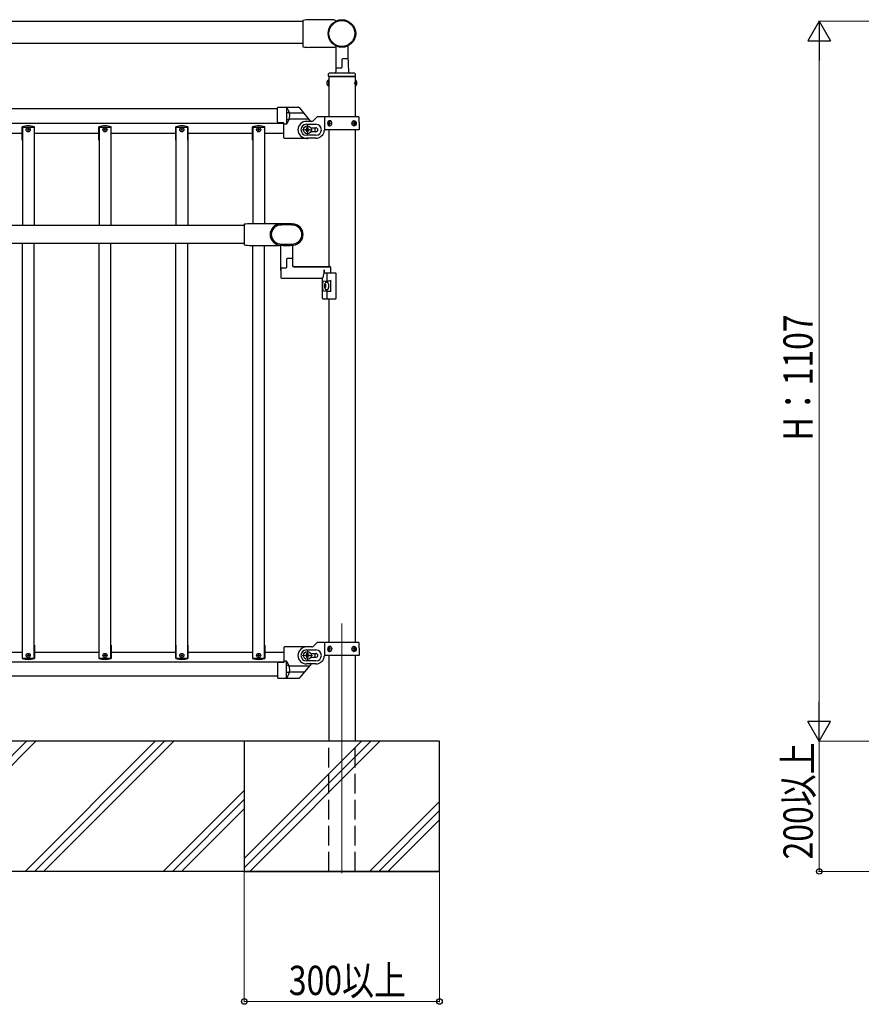
# Model space of a CAD drawing. Units: millimetres. Extents: x 250 to 8280, y 75 to 5795.
# Drawn here: x 1639 to 2932, y 2151 to 3664 of the extents above; entities that cross this region are included whole.
import ezdxf

# ---------------------------------------------------------------- set-up
doc = ezdxf.new("R2010")
doc.units = ezdxf.units.MM
doc.linetypes.add('YDIVIDE_1', pattern=[15, 10, -1, 1, -1, 1, -1])
doc.linetypes.add('YHIDDEN_1', pattern=[4, 3, -1])
for name, color, linetype, lineweight in [('YKK_12', 2, 'Continuous', 13), ('YKK_A1', 4, 'Continuous', 30), ('YKK_D', 6, 'Continuous', 13)]:
    doc.layers.add(name, color=color, linetype=linetype, lineweight=lineweight)
doc.styles.add('text-b', font='extslim2.shx', dxfattribs={"width": 0.8, "bigfont": 'extfont2.shx'})

msp = doc.modelspace()

# ---------------------------------------------------------------- linework, layer by layer
at = {"layer": 'YKK_12', "ltscale": 0.5}
for p, q in [((2081.1, 3486.9), (2081.1, 3502.9)), ((2081.1, 3499.9), (2081.1, 3489.9)), ((2089.1, 3494.9), (2073.1, 3494.9)), ((2081.1, 2678.9), (2081.1, 2694.9)), ((2089.1, 2686.9), (2073.1, 2686.9))]:
    msp.add_line(p, q, dxfattribs=at)
at = {"layer": 'YKK_12', "ltscale": 10}
msp.add_line((2134.1, 2735.9), (2134.1, 2352.4), dxfattribs=at)
at = {"layer": 'YKK_12', "linetype": 'Continuous'}
for p, q in [((1449.4, 2354.9), (1649.4, 2554.9)), ((1463.6, 2354.9), (1663.6, 2554.9)), ((1647.4, 2354.9), (1847.4, 2554.9)), ((1661.6, 2354.9), (1861.6, 2554.9)), ((1675.7, 2354.9), (1875.7, 2554.9)), ((1984.1, 2374.6), (2164.3, 2554.9)), ((1984.1, 2360.5), (2178.5, 2554.9)), ((1992.6, 2354.9), (2192.6, 2554.9)), ((1859.6, 2354.9), (1984.1, 2479.4)), ((1873.7, 2354.9), (1984.1, 2465.3)), ((2176.5, 2354.9), (2284.1, 2462.5)), ((1887.8, 2354.9), (1984.1, 2451.1)), ((2190.6, 2354.9), (2284.1, 2448.4)), ((2204.7, 2354.9), (2284.1, 2434.2))]:
    msp.add_line(p, q, dxfattribs=at)
at = {"layer": 'YKK_A1', "linetype": 'Continuous', "ltscale": 0.5}
for p, q in [((2074.1, 3663.1), (2074.1, 3622.6)), ((2120.1, 3664.1), (2084.1, 3664.1)), ((994.1, 3661.9), (2074.1, 3661.9)), ((2074.1, 3627.4), (994.1, 3627.4)), ((2120.1, 3621.6), (2084.1, 3621.6)), ((2113.8, 3576.9), (2113.8, 3514.9)), ((2113.8, 3576.9), (2154.3, 3576.9)), ((2154.3, 3576.9), (2154.3, 3514.9)), ((2113.3, 3571.6), (2113.3, 3562.1)), ((2113.8, 3571.6), (2113.3, 3571.6)), ((2113.8, 3562.1), (2113.3, 3562.1)), ((2113.8, 3571.6), (2113.8, 3562.1)), ((2154.3, 3571.6), (2154.3, 3562.1)), ((2154.3, 3571.6), (2154.8, 3571.6)), ((2154.3, 3562.1), (2154.8, 3562.1)), ((2154.8, 3571.6), (2154.8, 3562.1)), ((2035.1, 3526.9), (1033.1, 3526.9)), ((2035.1, 3507), (2035.1, 3528.7)), ((2036.1, 3529.7), (2066.9, 3529.7)), ((2049.1, 3529.7), (2049.1, 3503.7)), ((2052.9, 3521), (2049.6, 3521)), ((2089.9, 3508.8), (2095.2, 3514)), ((2113.8, 3514.9), (2097.3, 3514.9)), ((1023.1, 3504.9), (2045.1, 3504.9)), ((1642.7, 3478.9), (1642.7, 3499.4)), ((1643.1, 3499.5), (1643.1, 3347.9)), ((1643.1, 3498.9), (1661.1, 3498.9)), ((1661.1, 3499.5), (1661.1, 3347.9)), ((1661.5, 3478.9), (1661.5, 3499.4)), ((1760.7, 3478.9), (1760.7, 3499.4)), ((1761.1, 3499.5), (1761.1, 3347.9)), ((1761.1, 3498.9), (1779.1, 3498.9)), ((1779.1, 3499.5), (1779.1, 3347.9)), ((1779.5, 3478.9), (1779.5, 3499.4)), ((1878.7, 3478.9), (1878.7, 3499.4)), ((1879.1, 3499.5), (1879.1, 3347.9)), ((1879.1, 3498.9), (1897.1, 3498.9)), ((1897.1, 3499.5), (1897.1, 3347.9)), ((1897.5, 3478.9), (1897.5, 3499.4)), ((1996.7, 3478.9), (1996.7, 3499.4)), ((1997.1, 3498.9), (2015.1, 3498.9)), ((1997.1, 3498.9), (1997.1, 3350.6)), ((2015.1, 3498.9), (2015.1, 3350.6)), ((2015.5, 3478.9), (2015.5, 3499.4)), ((2045.1, 3505.7), (2036, 3506)), ((2045.1, 3482.7), (2045.1, 3505.7)), ((2049.1, 3503.7), (2045.1, 3503.7)), ((2052.3, 3510.2), (2049.6, 3510.2)), ((2087.8, 3507.9), (2079.6, 3507.9)), ((2079.6, 3503.4), (2094.1, 3503.4)), ((2080.4, 3496.9), (2080.4, 3498.2)), ((2080.4, 3498.2), (2081.7, 3498.2)), ((2081.7, 3498.2), (2081.7, 3496.9)), ((2086.8, 3497.9), (2094.1, 3497.9)), ((2113.4, 3505.3), (2113.7, 3505.3)), ((2113.4, 3504.4), (2113.7, 3504.4)), ((2114.6, 3507.1), (2115.2, 3507.1)), ((2115.2, 3502.7), (2114.6, 3502.7)), ((2116.2, 3505.3), (2115.6, 3505.3)), ((2116.2, 3504.4), (2115.6, 3504.4)), ((2151.9, 3505.3), (2152.6, 3505.3)), ((2151.9, 3504.4), (2152.6, 3504.4)), ((2153.6, 3507.1), (2152.9, 3507.1)), ((2152.9, 3502.7), (2153.6, 3502.7)), ((2154.8, 3505.3), (2154.4, 3505.3)), ((2154.8, 3504.4), (2154.4, 3504.4)), ((1543.1, 3489.9), (1643.1, 3489.9)), ((1661.1, 3489.9), (1761.1, 3489.9)), ((1779.1, 3489.9), (1879.1, 3489.9)), ((1897.1, 3489.9), (1997.1, 3489.9)), ((2015.1, 3489.9), (2045.1, 3489.9)), ((2080.1, 3481.7), (2046.1, 3481.7)), ((2077.8, 3494.2), (2077.8, 3495.5)), ((2077.8, 3495.5), (2079.1, 3495.5)), ((2079.1, 3494.2), (2077.8, 3494.2)), ((2094.1, 3486.4), (2079.6, 3486.4)), ((2094.1, 3481.9), (2079.6, 3481.9)), ((2080.4, 3491.6), (2080.4, 3492.9)), ((2081.7, 3491.6), (2080.4, 3491.6)), ((2081.7, 3492.9), (2081.7, 3491.6)), ((2083.1, 3495.5), (2084.4, 3495.5)), ((2084.4, 3494.2), (2083.1, 3494.2)), ((2084.4, 3495.5), (2084.4, 3494.2)), ((2094.1, 3491.9), (2086.8, 3491.9)), ((2108, 3494.9), (2108.2, 3494.9)), ((2113.8, 3494.9), (2113.8, 3284.9)), ((2154.3, 3494.9), (2154.3, 2706.9)), ((1643.1, 3478.9), (1642.7, 3478.9)), ((1661.5, 3478.9), (1661.1, 3478.9)), ((1761.1, 3478.9), (1760.7, 3478.9)), ((1779.5, 3478.9), (1779.1, 3478.9)), ((1879.1, 3478.9), (1878.7, 3478.9)), ((1897.5, 3478.9), (1897.1, 3478.9)), ((1997.1, 3478.9), (1996.7, 3478.9)), ((2015.5, 3478.9), (2015.1, 3478.9)), ((1984.1, 3347.9), (914.1, 3347.9)), ((914.1, 3320.4), (1984.1, 3320.4)), ((1643.1, 2682.9), (1643.1, 3320.4)), ((1661.1, 2682.9), (1661.1, 3320.4)), ((1761.1, 2682.9), (1761.1, 3320.4)), ((1779.1, 2682.9), (1779.1, 3320.4)), ((1879.1, 2682.9), (1879.1, 3320.4)), ((1897.1, 2682.9), (1897.1, 3320.4)), ((1997.1, 2682.9), (1997.1, 3317.1)), ((2015.1, 2682.9), (2015.1, 3317.1)), ((2113.8, 3234.9), (2113.8, 2706.9)), ((1642.7, 2702.9), (1642.7, 2682.4)), ((1643.1, 2702.9), (1642.7, 2702.9)), ((1661.5, 2702.9), (1661.1, 2702.9)), ((1661.5, 2702.9), (1661.5, 2682.4)), ((1760.7, 2702.9), (1760.7, 2682.4)), ((1761.1, 2702.9), (1760.7, 2702.9)), ((1779.5, 2702.9), (1779.1, 2702.9)), ((1779.5, 2702.9), (1779.5, 2682.4)), ((1878.7, 2702.9), (1878.7, 2682.4)), ((1879.1, 2702.9), (1878.7, 2702.9)), ((1897.5, 2702.9), (1897.1, 2702.9)), ((1897.5, 2702.9), (1897.5, 2682.4)), ((1996.7, 2702.9), (1996.7, 2682.4)), ((1997.1, 2702.9), (1996.7, 2702.9)), ((2015.5, 2702.9), (2015.1, 2702.9)), ((2015.5, 2702.9), (2015.5, 2682.4)), ((2045.1, 2698.9), (2045.1, 2675.9)), ((2080.1, 2699.9), (2046.1, 2699.9)), ((2087.8, 2699.9), (2079.6, 2699.9)), ((2079.6, 2695.4), (2094.1, 2695.4)), ((2089.9, 2700.8), (2095.2, 2706)), ((2113.8, 2706.9), (2097.3, 2706.9)), ((2113.4, 2697.3), (2113.7, 2697.3)), ((2113.4, 2696.4), (2113.7, 2696.4)), ((2114.6, 2699.1), (2115.2, 2699.1)), ((2115.2, 2694.7), (2114.6, 2694.7)), ((2116.2, 2697.3), (2115.6, 2697.3)), ((2116.2, 2696.4), (2115.6, 2696.4)), ((2151.9, 2697.3), (2152.6, 2697.3)), ((2151.9, 2696.4), (2152.6, 2696.4)), ((2153.6, 2699.1), (2152.9, 2699.1)), ((2152.9, 2694.7), (2153.6, 2694.7)), ((2154.8, 2697.3), (2154.4, 2697.3)), ((2154.8, 2696.4), (2154.4, 2696.4)), ((1543.1, 2691.9), (1643.1, 2691.9)), ((1643.1, 2682.9), (1661.1, 2682.9)), ((1661.1, 2691.9), (1761.1, 2691.9)), ((1761.1, 2682.9), (1779.1, 2682.9)), ((1779.1, 2691.9), (1879.1, 2691.9)), ((1879.1, 2682.9), (1897.1, 2682.9)), ((1897.1, 2691.9), (1997.1, 2691.9)), ((1997.1, 2682.9), (2015.1, 2682.9)), ((2015.1, 2691.9), (2045.1, 2691.9)), ((2077.8, 2686.2), (2077.8, 2687.5)), ((2077.8, 2687.5), (2079.1, 2687.5)), ((2079.1, 2686.2), (2077.8, 2686.2)), ((2080.4, 2688.9), (2080.4, 2690.2)), ((2080.4, 2690.2), (2081.7, 2690.2)), ((2080.4, 2683.6), (2080.4, 2684.9)), ((2081.7, 2683.6), (2080.4, 2683.6)), ((2081.7, 2690.2), (2081.7, 2688.9)), ((2081.7, 2684.9), (2081.7, 2683.6)), ((2083.1, 2687.5), (2084.4, 2687.5)), ((2084.4, 2686.2), (2083.1, 2686.2)), ((2084.4, 2687.5), (2084.4, 2686.2)), ((2086.8, 2689.9), (2094.1, 2689.9)), ((2094.1, 2683.9), (2086.8, 2683.9)), ((2108, 2686.9), (2108.2, 2686.9)), ((2113.8, 2686.9), (2113.8, 2554.9)), ((2154.3, 2686.9), (2154.3, 2554.9)), ((1023.1, 2676.9), (2045.1, 2676.9)), ((2035.1, 2674.6), (2035.1, 2652.9)), ((2045.1, 2675.9), (2036, 2675.6)), ((2049.1, 2677.9), (2045.1, 2677.9)), ((2049.1, 2651.9), (2049.1, 2677.9)), ((2052.3, 2671.4), (2049.6, 2671.4)), ((2094.1, 2678.4), (2079.6, 2678.4)), ((2094.1, 2673.9), (2079.6, 2673.9)), ((2035.1, 2654.9), (1033.1, 2654.9)), ((2036.1, 2651.9), (2066.9, 2651.9)), ((2052.9, 2660.6), (2049.6, 2660.6)), ((2284.1, 2554.9), (784.1, 2554.9))]:
    msp.add_line(p, q, dxfattribs=at)
at = {"layer": 'YKK_A1', "linetype": 'Continuous'}
for p, q in [((2125.1, 3589.1), (2125.1, 3623.6)), ((2143.1, 3623.6), (2143.1, 3605.2)), ((2134.1, 3602.9), (2134.1, 3590.9)), ((2142.1, 3604.2), (2135, 3603.9)), ((2143.1, 3608.4), (2144, 3583.8)), ((2125, 3588.9), (2124.9, 3583.8)), ((2126, 3589.9), (2133.1, 3589.9)), ((2113.6, 3577.9), (2113.7, 3580.9)), ((2113.6, 3577.4), (2113.6, 3577.9)), ((2154.1, 3576.9), (2114.1, 3576.9)), ((2153.5, 3581.9), (2114.7, 3581.9)), ((2154.5, 3580.9), (2154.6, 3577.9)), ((2154.6, 3577.9), (2154.6, 3577.4)), ((2040.1, 3278.6), (2040.1, 3317.5)), ((2058.1, 3317.6), (2058.1, 3298.2)), ((2058.1, 3301.4), (2058.1, 3286.4)), ((2049.1, 3295.9), (2049.1, 3283.4)), ((2049.1, 3295.9), (2049.1, 3283.4)), ((2057.1, 3297.2), (2050, 3296.9)), ((2060.1, 3284.9), (2115.6, 3284.9)), ((2060.1, 3284.4), (2115.6, 3284.4)), ((2040.1, 3281.6), (2040.1, 3267.9)), ((2041, 3282.6), (2048.6, 3282.9)), ((2106.8, 3279.4), (2106.8, 3274.9)), ((2106.8, 3274.9), (2124.1, 3274.9)), ((2111.7, 3262.7), (2111.7, 3273.9)), ((2116.6, 3283.9), (2116.6, 3275.9)), ((2125.1, 3235.9), (2125.1, 3273.9)), ((2041.1, 3266.9), (2104.1, 3266.9)), ((2104.1, 3235.9), (2104.1, 3264.9)), ((2105.7, 3262.4), (2111.7, 3262.7)), ((2109, 3257.3), (2108.5, 3257.3)), ((2109.2, 3255.4), (2109.7, 3255.4)), ((2109.2, 3254.4), (2109.7, 3254.4)), ((2110.2, 3262.4), (2116.2, 3262.7)), ((2111.7, 3262.7), (2117.1, 3262.7)), ((2117.1, 3246), (2117.1, 3263.7)), ((2105.7, 3247.4), (2111.7, 3247)), ((2108.5, 3252.4), (2109, 3252.4)), ((2110.2, 3247.4), (2116.2, 3247)), ((2111.7, 3235.9), (2111.7, 3247)), ((2111.7, 3247), (2117.1, 3247)), ((2105.1, 3234.9), (2124.1, 3234.9))]:
    msp.add_line(p, q, dxfattribs=at)
at = {"layer": 'YKK_A1', "linetype": 'YHIDDEN_1', "ltscale": 10}
for p, q in [((2111.3, 3569.2), (2113.8, 3568)), ((2111.3, 3564.5), (2113.8, 3565.7)), ((2113.8, 3568), (2114.4, 3566.9)), ((2113.8, 3565.7), (2114.4, 3566.9)), ((2154.3, 3568), (2153.7, 3566.9)), ((2154.3, 3565.7), (2153.7, 3566.9)), ((2156.8, 3569.2), (2154.3, 3568)), ((2156.8, 3564.5), (2154.3, 3565.7)), ((2086.3, 3497.9), (2086.8, 3497.9)), ((2086.8, 3491.9), (2086.3, 3491.9)), ((2086.3, 2689.9), (2086.8, 2689.9)), ((2086.8, 2683.9), (2086.3, 2683.9)), ((2113.8, 2354.9), (2113.8, 2554.9)), ((2154.3, 2354.9), (2154.3, 2554.9)), ((2154.1, 2354.9), (2114.1, 2354.9))]:
    msp.add_line(p, q, dxfattribs=at)
at = {"layer": 'YKK_A1'}
for p, q in [((2086.6, 3507.9), (2069.2, 3528.7)), ((2076.3, 3520.2), (2053.7, 3520.2)), ((2084, 3511), (2053.2, 3511)), ((1984.1, 3349.6), (1984.1, 3318.1)), ((2035.1, 3350.6), (1994.1, 3350.6)), ((1994.1, 3317.1), (2035.1, 3317.1)), ((2084, 2670.6), (2053.2, 2670.6)), ((2086.7, 2673.9), (2069.2, 2653)), ((2076.3, 2661.4), (2053.7, 2661.4)), ((2284.1, 2554.9), (1984.1, 2554.9)), ((1984.1, 2554.9), (1984.1, 2354.9)), ((2284.1, 2354.9), (2284.1, 2554.9)), ((2284.1, 2354.9), (2284.1, 2554.9)), ((2284.1, 2354.9), (784.1, 2354.9)), ((1984.1, 2354.9), (2284.1, 2354.9))]:
    msp.add_line(p, q, dxfattribs=at)
at = {"layer": 'YKK_A1', "ltscale": 0.5}
for p, q in [((2107.6, 3513.9), (2107.1, 3498.9)), ((2159.5, 3514.9), (2108.6, 3514.9)), ((2161.1, 3498.9), (2160.5, 3513.9)), ((2107.1, 3498.9), (2107.2, 3495.9)), ((2161, 3495.9), (2161.1, 3498.9)), ((2160, 3494.9), (2108.2, 3494.9)), ((2107.6, 2705.9), (2107.1, 2690.9)), ((2159.5, 2706.9), (2108.6, 2706.9)), ((2161.1, 2690.9), (2160.5, 2705.9)), ((2107.1, 2690.9), (2107.2, 2687.9)), ((2160, 2686.9), (2108.2, 2686.9)), ((2161, 2687.9), (2161.1, 2690.9))]:
    msp.add_line(p, q, dxfattribs=at)
at = {"layer": 'YKK_A1', "linetype": 'YDIVIDE_1', "ltscale": 0.5}
for p, q in [((2049.1, 3503.6), (2045.1, 3503.6)), ((2049.1, 2678), (2045.1, 2678))]:
    msp.add_line(p, q, dxfattribs=at)
at = {"layer": 'YKK_A1', "linetype": 'Continuous'}
for radius in [21.2, 19.9]:
    msp.add_circle((2134.1, 3642.9), radius, dxfattribs=at)
at = {"layer": 'YKK_A1', "linetype": 'Continuous', "ltscale": 0.5}
for centre, radius in [((1652.1, 3494.9), 3.2), ((1770.1, 3494.9), 3.2), ((1888.1, 3494.9), 3.2), ((2006.1, 3494.9), 3.2), ((2081.1, 3494.9), 6), ((1652.1, 3494.9), 1), ((1770.1, 3494.9), 1), ((1888.1, 3494.9), 1), ((2006.1, 3494.9), 1), ((1652.1, 2686.9), 3.2), ((1652.1, 2686.9), 1), ((1770.1, 2686.9), 3.2), ((1770.1, 2686.9), 1), ((1888.1, 2686.9), 3.2), ((1888.1, 2686.9), 1), ((2006.1, 2686.9), 3.2), ((2006.1, 2686.9), 1), ((2081.1, 2686.9), 6)]:
    msp.add_circle(centre, radius, dxfattribs=at)
for centre, radius, start, end in [((2084.1, 3613.6), 50.5, 90, 101.4212), ((2120.1, 3655.8), 8.33, 50.7859, 90), ((2084.1, 3672.1), 50.5, 258.5788, 270), ((2120.1, 3630), 8.33, 270, 306.8703), ((2116.6, 3566.9), 5.77, 124.651, 235.349), ((2151.5, 3566.9), 5.77, 304.651, 55.349), ((2036.1, 3528.7), 1, 90, 180), ((2034.5, 3516.7), 19.5, 318.4118, 41.9191), ((2049.6, 3520.5), 0.5, 90, 180), ((2097.3, 3511.9), 3, 90, 135), ((1652.1, 3470.9), 30, 71.7398, 108.2602), ((1770.1, 3470.9), 30, 71.7398, 108.2602), ((1888.1, 3470.9), 30, 71.7398, 108.2602), ((2006.1, 3470.9), 30, 71.7398, 108.2602), ((2036.1, 3507), 1, 180, 268), ((2049.6, 3510.7), 0.5, 180, 270), ((2079.6, 3494.9), 13, 90, 270), ((2079.6, 3494.9), 8.5, 90, 270), ((2079.1, 3496.9), 1.32, 270, 0), ((2083.1, 3496.9), 1.32, 180, 270), ((2087.8, 3510.9), 3, 270, 315), ((2078.1, 3494.7), 15, 349.0762, 12.1515), ((2094.1, 3494.9), 8.5, 270, 90), ((2094.1, 3494.9), 3, 270, 90), ((2046.1, 3482.7), 1, 180, 270), ((2079.1, 3492.9), 1.32, 0, 90), ((2080.1, 3494.7), 13, 270, 278.9263), ((2083.1, 3492.9), 1.32, 90, 180), ((2094.1, 3494.9), 13, 270, 355.904), ((2108, 3493.9), 1, 90, 175.904), ((2040.1, 3333.9), 16.3, 96.3597, 263.6403), ((2040.1, 3333.9), 14.5, 96.3597, 263.6403), ((2049.1, 3253.1), 97.5, 83.6403, 96.3597), ((2049.1, 3253.1), 95.7, 83.6403, 96.3597), ((2058.1, 3333.9), 14.5, 276.3597, 83.6403), ((2058.1, 3333.9), 16.3, 276.3597, 83.6403), ((2049.1, 3414.6), 97.5, 263.6403, 276.3597), ((2049.1, 3414.6), 95.7, 263.6403, 276.3597), ((2046.1, 2698.9), 1, 90, 180), ((2079.6, 2686.9), 13, 90, 270), ((2079.6, 2686.9), 8.5, 90, 270), ((2087.8, 2702.9), 3, 270, 315), ((2094.1, 2686.9), 8.5, 270, 90), ((2097.3, 2703.9), 3, 90, 135), ((1652.1, 2710.9), 30, 251.7398, 288.2602), ((1770.1, 2710.9), 30, 251.7398, 288.2602), ((1888.1, 2710.9), 30, 251.7398, 288.2602), ((2006.1, 2710.9), 30, 251.7398, 288.2602), ((2079.1, 2688.9), 1.32, 270, 0), ((2079.1, 2684.9), 1.32, 0, 90), ((2083.1, 2688.9), 1.32, 180, 270), ((2083.1, 2684.9), 1.32, 90, 180), ((2080.1, 2686.9), 13, 0, 13.3424), ((2078.1, 2686.9), 15, 348.463, 0), ((2094.1, 2686.9), 3, 270, 90), ((2094.1, 2686.9), 13, 270, 355.904), ((2108, 2685.9), 1, 90, 175.904), ((2036.1, 2674.6), 1, 92, 180), ((2034.5, 2664.9), 19.5, 318.0809, 41.5882), ((2049.6, 2670.9), 0.5, 90, 180), ((2036.1, 2652.9), 1, 180, 270), ((2049.6, 2661.1), 0.5, 180, 270)]:
    msp.add_arc(centre, radius, start, end, dxfattribs=at)
at = {"layer": 'YKK_A1', "linetype": 'Continuous'}
for centre, radius, start, end in [((2135.1, 3602.9), 1, 92, 180), ((2142.1, 3605.2), 1, 272, 0), ((2126, 3588.9), 1, 90, 178), ((2133.1, 3590.9), 1, 270, 0), ((2114.1, 3577.4), 0.5, 182, 270), ((2114.7, 3580.9), 1, 90, 178), ((2122.9, 3583.9), 2, 270, 358), ((2146, 3583.9), 2, 182, 270), ((2153.5, 3580.9), 1, 2, 90), ((2154.1, 3577.4), 0.5, 270, 358), ((2050.1, 3295.9), 1, 92, 180), ((2057.1, 3298.2), 1, 272, 0), ((2060.1, 3286.9), 2, 180, 270), ((2060.1, 3286.4), 2, 180, 270), ((2115.6, 3283.9), 1, 0, 90), ((2115.6, 3283.4), 1, 0, 90), ((2041.1, 3281.6), 1, 92, 180), ((2048.6, 3283.4), 0.5, 272, 0), ((2117.6, 3275.9), 1, 180, 270), ((2124.1, 3273.9), 1, 0, 90), ((2041.1, 3267.9), 1, 180, 270), ((2102.1, 3264.9), 2, 0, 90), ((2105.1, 3235.9), 1, 180, 270), ((2124.1, 3235.9), 1, 270, 0)]:
    msp.add_arc(centre, radius, start, end, dxfattribs=at)
at = {"layer": 'YKK_A1'}
for centre, radius, start, end in [((2066.9, 3526.7), 3, 40, 90), ((1994.1, 3300.1), 50.5, 90, 101.4212), ((2035.1, 3318.1), 32.5, 80.9403, 90), ((1994.1, 3367.6), 50.5, 258.5788, 270), ((2035.1, 3349.6), 32.5, 270, 278.8499), ((2066.9, 2654.9), 3, 270, 320)]:
    msp.add_arc(centre, radius, start, end, dxfattribs=at)
at = {"layer": 'YKK_A1', "linetype": 'YDIVIDE_1', "ltscale": 0.5}
for centre, radius, start, end in [((2052.9, 3521.5), 0.5, 270, 14.747), ((2034.5, 3516.7), 19.5, 318.0809, 318.4118), ((2052.3, 3509.7), 0.5, 338.5819, 90), ((2034.5, 2664.9), 19.5, 41.5882, 41.9191), ((2052.3, 2671.9), 0.5, 270, 21.4181), ((2052.9, 2660.1), 0.5, 345.253, 90)]:
    msp.add_arc(centre, radius, start, end, dxfattribs=at)
at = {"layer": 'YKK_A1', "ltscale": 0.5}
for centre, start, end in [((2108.6, 3513.9), 90, 178), ((2159.5, 3513.9), 2, 90), ((2108.2, 3495.9), 182, 270), ((2160, 3495.9), 270, 358), ((2108.6, 2705.9), 90, 178), ((2159.5, 2705.9), 2, 90), ((2108.2, 2687.9), 182, 270), ((2160, 2687.9), 270, 358)]:
    msp.add_arc(centre, 1, start, end, dxfattribs=at)
at = {"layer": 'YKK_A1', "linetype": 'Continuous', "ltscale": 0.5, "extrusion": (0, 0, -1)}
for centre in [(2115.8, 3504.9), (2115.8, 2696.9)]:
    msp.add_ellipse(centre, major_axis=(0, -3.84), ratio=0.707107, dxfattribs=at)
for centre, major_axis, start_param, end_param in [((2118.5, 3504.9), (0, -7.22), 1.509641, 1.631951), ((2119.4, 3504.9), (0, -7.22), 1.755191, 1.881349), ((2119.4, 3504.9), (0, -7.22), 1.260243, 1.386402), ((2120.1, 3504.9), (0, -7.22), 1.755191, 1.881349), ((2120.1, 3504.9), (0, -7.22), 1.260243, 1.386402), ((2116, 3504.9), (0, -3.84), 3.098265, 3.277629), ((2116, 3504.9), (0, -3.84), 6.157794, 6.326513), ((2121.3, 3504.9), (0, -7.22), 1.509641, 1.631951), ((2116, 3504.9), (0, -3.84), 4.600052, 4.712389), ((2118.5, 2696.9), (0, -7.22), 1.509641, 1.631951), ((2119.4, 2696.9), (0, -7.22), 1.755191, 1.881349), ((2119.4, 2696.9), (0, -7.22), 1.260243, 1.386402), ((2120.1, 2696.9), (0, -7.22), 1.755191, 1.881349), ((2120.1, 2696.9), (0, -7.22), 1.260243, 1.386402), ((2116, 2696.9), (0, -3.84), 3.098265, 3.277629), ((2121.3, 2696.9), (0, -7.22), 1.509641, 1.631951), ((2116, 2696.9), (0, -3.84), 4.600052, 4.712389), ((2116, 2696.9), (0, -3.84), 6.157794, 6.326513)]:
    msp.add_ellipse(centre, major_axis=major_axis, ratio=0.707107, start_param=start_param, end_param=end_param, dxfattribs=at)
at = {"layer": 'YKK_A1', "linetype": 'Continuous', "ltscale": 0.5}
for centre, major_axis, start_param, end_param in [((2152.1, 3504.9), (0, -3.84), 4.600052, 4.712389), ((2152.1, 3504.9), (0, -3.84), 3.098265, 3.277629), ((2152.1, 3504.9), (0, -3.84), 6.157794, 6.326513), ((2146.8, 3504.9), (0, -7.22), 1.509641, 1.631951), ((2148.1, 3504.9), (0, -7.22), 1.755191, 1.881349), ((2148.1, 3504.9), (0, -7.22), 1.260243, 1.386402), ((2148.7, 3504.9), (0, -7.22), 1.755191, 1.881349), ((2148.7, 3504.9), (0, -7.22), 1.260243, 1.386402), ((2149.7, 3504.9), (0, -7.22), 1.509641, 1.631951), ((2152.1, 2696.9), (0, -3.84), 4.600052, 4.712389), ((2152.1, 2696.9), (0, -3.84), 3.098265, 3.277629), ((2146.8, 2696.9), (0, -7.22), 1.509641, 1.631951), ((2148.1, 2696.9), (0, -7.22), 1.755191, 1.881349), ((2148.1, 2696.9), (0, -7.22), 1.260243, 1.386402), ((2148.7, 2696.9), (0, -7.22), 1.755191, 1.881349), ((2148.7, 2696.9), (0, -7.22), 1.260243, 1.386402), ((2149.7, 2696.9), (0, -7.22), 1.509641, 1.631951), ((2152.1, 2696.9), (0, -3.84), 6.157794, 6.326513)]:
    msp.add_ellipse(centre, major_axis=major_axis, ratio=0.707107, start_param=start_param, end_param=end_param, dxfattribs=at)
for centre in [(2152.4, 3504.9), (2152.4, 2696.9)]:
    msp.add_ellipse(centre, major_axis=(0, -3.84), ratio=0.707107, dxfattribs=at)
at = {"layer": 'YKK_A1', "linetype": 'Continuous'}
for centre, major_axis, ratio, start_param, end_param in [((2104.1, 3279.4), (0, 12.5), 0.218258, 3.141593, 4.712389), ((2105.7, 3254.9), (0, 7.5), 0.202817, 0, 3.141593), ((2115.1, 3254.9), (0, 8.02), 0.866019, 1.260243, 1.386402), ((2115.6, 3254.9), (0, 8.02), 0.866019, 1.260243, 1.386402), ((2110.2, 3254.9), (0, 7.5), 0.202817, 0, 0.852593), ((2116.6, 3254.9), (0, 8.02), 0.866019, 1.509641, 1.631951), ((2111.1, 3254.9), (0, 5.9), 0.500011, 3.066501, 6.358277), ((2115.1, 3254.9), (0, 8.02), 0.866019, 1.755191, 1.881349), ((2115.6, 3254.9), (0, -8.02), 0.866019, 4.896783, 5.022942), ((2110.2, 3254.9), (0, 7.5), 0.202817, 2.289, 3.141593)]:
    msp.add_ellipse(centre, major_axis=major_axis, ratio=ratio, start_param=start_param, end_param=end_param, dxfattribs=at)
msp.add_ellipse((2110.7, 3254.9), major_axis=(0, 5.9), ratio=0.500011, dxfattribs=at)
at = {"layer": 'YKK_A1', "ltscale": 0.5}
for points, start_tangent, end_tangent in [([(2118.7, 3504.9), (2115.7, 3500.9), (2112, 3504.9), (2115.7, 3508.9), (2118.7, 3504.9)], (-0.034161, -0.999416), (-0.034161, -0.999416)), ([(2149.4, 3504.9), (2152.5, 3500.9), (2156.2, 3504.9), (2152.5, 3508.9), (2149.4, 3504.9)], (0.034161, -0.999416), (0.034161, -0.999416)), ([(2118.7, 2696.9), (2115.7, 2692.9), (2112, 2696.9), (2115.7, 2700.9), (2118.7, 2696.9)], (-0.034161, -0.999416), (-0.034161, -0.999416)), ([(2149.4, 2696.9), (2152.5, 2692.9), (2156.2, 2696.9), (2152.5, 2700.9), (2149.4, 2696.9)], (0.034161, -0.999416), (0.034161, -0.999416))]:
    msp.add_spline(points, degree=3, dxfattribs=dict(at, start_tangent=start_tangent, end_tangent=end_tangent))
at = {"layer": 'YKK_A1', "linetype": 'Continuous', "ltscale": 0.5}
for points in [[(2114.4, 3506.2), (2114.4, 3506), (2114.3, 3505.9), (2114.3, 3505.7), (2114.2, 3505.6), (2114.1, 3505.5), (2114, 3505.4), (2113.8, 3505.3), (2113.7, 3505.3)], [(2113.7, 3504.4), (2113.8, 3504.4), (2114, 3504.4), (2114.1, 3504.3), (2114.2, 3504.2), (2114.3, 3504.1), (2114.3, 3503.9), (2114.4, 3503.7), (2114.4, 3503.6)], [(2115.6, 3505.3), (2115.5, 3505.3), (2115.3, 3505.4), (2115.2, 3505.5), (2115.2, 3505.6), (2115.1, 3505.7), (2115, 3505.9), (2115, 3506), (2115, 3506.2)], [(2115, 3503.6), (2115, 3503.7), (2115, 3503.9), (2115.1, 3504.1), (2115.2, 3504.2), (2115.2, 3504.3), (2115.3, 3504.4), (2115.5, 3504.4), (2115.6, 3504.4)], [(2152.6, 3505.3), (2152.7, 3505.3), (2152.8, 3505.4), (2152.9, 3505.5), (2153, 3505.6), (2153.1, 3505.7), (2153.1, 3505.9), (2153.1, 3506), (2153.1, 3506.2)], [(2153.1, 3503.6), (2153.1, 3503.7), (2153.1, 3503.9), (2153.1, 3504.1), (2153, 3504.2), (2152.9, 3504.3), (2152.8, 3504.4), (2152.7, 3504.4), (2152.6, 3504.4)], [(2153.7, 3506.2), (2153.8, 3506), (2153.8, 3505.9), (2153.9, 3505.7), (2154, 3505.6), (2154.1, 3505.5), (2154.2, 3505.4), (2154.3, 3505.3), (2154.4, 3505.3)], [(2154.4, 3504.4), (2154.3, 3504.4), (2154.2, 3504.4), (2154.1, 3504.3), (2154, 3504.2), (2153.9, 3504.1), (2153.8, 3503.9), (2153.8, 3503.7), (2153.7, 3503.6)], [(2114.4, 2698.2), (2114.4, 2698), (2114.3, 2697.9), (2114.3, 2697.7), (2114.2, 2697.6), (2114.1, 2697.5), (2114, 2697.4), (2113.8, 2697.3), (2113.7, 2697.3)], [(2113.7, 2696.4), (2113.8, 2696.4), (2114, 2696.4), (2114.1, 2696.3), (2114.2, 2696.2), (2114.3, 2696.1), (2114.3, 2695.9), (2114.4, 2695.7), (2114.4, 2695.6)], [(2115.6, 2697.3), (2115.5, 2697.3), (2115.3, 2697.4), (2115.2, 2697.5), (2115.2, 2697.6), (2115.1, 2697.7), (2115, 2697.9), (2115, 2698), (2115, 2698.2)], [(2115, 2695.6), (2115, 2695.7), (2115, 2695.9), (2115.1, 2696.1), (2115.2, 2696.2), (2115.2, 2696.3), (2115.3, 2696.4), (2115.5, 2696.4), (2115.6, 2696.4)], [(2152.6, 2697.3), (2152.7, 2697.3), (2152.8, 2697.4), (2152.9, 2697.5), (2153, 2697.6), (2153.1, 2697.7), (2153.1, 2697.9), (2153.1, 2698), (2153.1, 2698.2)], [(2153.1, 2695.6), (2153.1, 2695.7), (2153.1, 2695.9), (2153.1, 2696.1), (2153, 2696.2), (2152.9, 2696.3), (2152.8, 2696.4), (2152.7, 2696.4), (2152.6, 2696.4)], [(2153.7, 2698.2), (2153.8, 2698), (2153.8, 2697.9), (2153.9, 2697.7), (2154, 2697.6), (2154.1, 2697.5), (2154.2, 2697.4), (2154.3, 2697.3), (2154.4, 2697.3)], [(2154.4, 2696.4), (2154.3, 2696.4), (2154.2, 2696.4), (2154.1, 2696.3), (2154, 2696.2), (2153.9, 2696.1), (2153.8, 2695.9), (2153.8, 2695.7), (2153.7, 2695.6)]]:
    msp.add_spline(points, degree=3, dxfattribs=at)
at = {"layer": 'YKK_A1', "linetype": 'Continuous'}
for points in [[(2107.7, 3255.4), (2107.8, 3255.4), (2107.9, 3255.5), (2108, 3255.5), (2108.1, 3255.7), (2108.2, 3255.8), (2108.2, 3256), (2108.3, 3256.2), (2108.3, 3256.4)], [(2108.3, 3253.4), (2108.3, 3253.6), (2108.2, 3253.8), (2108.2, 3254), (2108.1, 3254.1), (2108, 3254.2), (2107.9, 3254.3), (2107.8, 3254.4), (2107.7, 3254.4)], [(2108.8, 3256.4), (2108.8, 3256.2), (2108.8, 3256), (2108.8, 3255.8), (2108.9, 3255.7), (2108.9, 3255.5), (2109, 3255.5), (2109.1, 3255.4), (2109.2, 3255.4)], [(2109.2, 3254.4), (2109.1, 3254.4), (2109, 3254.3), (2108.9, 3254.2), (2108.9, 3254.1), (2108.8, 3254), (2108.8, 3253.8), (2108.8, 3253.6), (2108.8, 3253.4)]]:
    msp.add_spline(points, degree=3, dxfattribs=at)
at = {"layer": 'YKK_D', "lineweight": -2}
for p, q in [((2867.6, 3661.9), (2850.1, 3631.6)), ((2867.6, 3661.9), (2885.1, 3631.6)), ((2867.6, 3661.9), (2867.6, 3601.3)), ((2850.1, 3631.6), (2885.1, 3631.6)), ((2867.6, 2554.9), (2867.6, 2615.5)), ((2867.6, 2554.9), (2850.1, 2585.2)), ((2885.1, 2585.2), (2850.1, 2585.2)), ((2867.6, 2554.9), (2885.1, 2585.2))]:
    msp.add_line(p, q, dxfattribs=at)
at = {"layer": 'YKK_D'}
for p, q in [((3451.1, 3661.9), (2866.6, 3661.9)), ((2867.6, 2589.9), (2867.6, 3626.9)), ((3417.6, 2554.9), (2866.6, 2554.9)), ((3417.6, 2554.9), (2866.6, 2554.9)), ((2867.6, 2554.9), (2867.6, 2354.9)), ((1984.1, 2353.9), (1984.1, 2153.9)), ((2284.1, 2353.9), (2284.1, 2153.9)), ((3417.6, 2354.9), (2866.6, 2354.9)), ((1984.1, 2154.9), (2284.1, 2154.9))]:
    msp.add_line(p, q, dxfattribs=at)
at = {"layer": 'YKK_D', "linetype": 'ByBlock', "lineweight": -2}
for centre in [(2867.6, 2354.9), (1984.1, 2154.9), (2284.1, 2154.9)]:
    msp.add_circle(centre, 4.25, dxfattribs=at)

# ---------------------------------------------------------------- texts
at = {"layer": 'YKK_D', "style": 'text-b', "width": 0.8}
for s, p in [('H：1107', (2857.6, 3017.2)), ('200以上', (2857.6, 2373.3))]:
    msp.add_text(s, height=45, rotation=90, dxfattribs=at).set_placement(p)
msp.add_text('300以上', height=45, dxfattribs=at).set_placement((2052.5, 2164.9))

doc.saveas('drawing.dxf')
